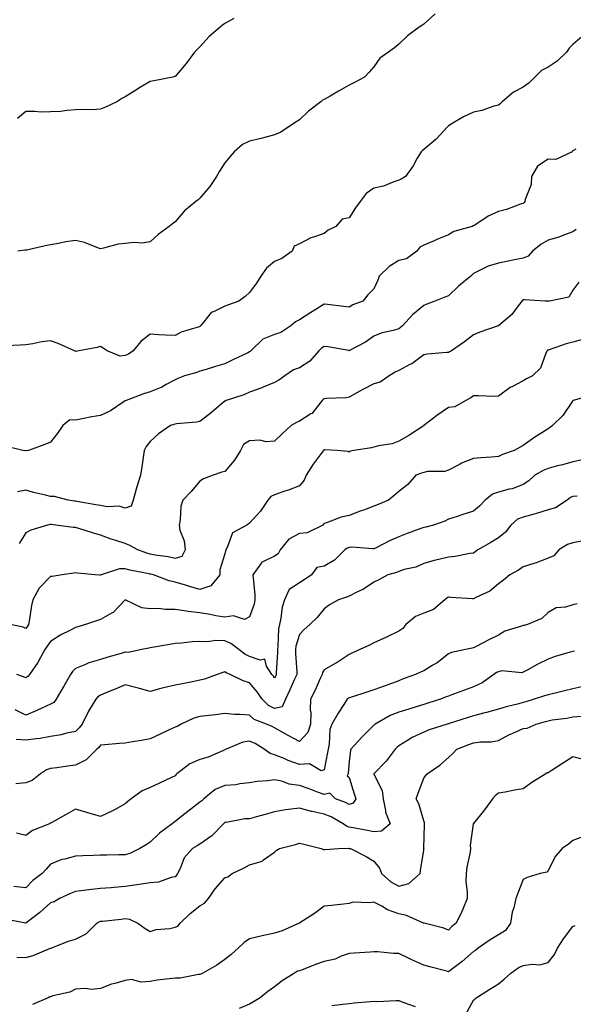
# Model space of a CAD drawing. Units: inches. Extents: x 936803 to 939443, y 7358618 to 7361258.
# Drawn here: x 937026 to 937248, y 7360019 to 7360415 of the extents above; entities that cross this region are included whole.
import ezdxf

# ---------------------------------------------------------------- set-up
doc = ezdxf.new("R2010")
doc.units = ezdxf.units.IN
doc.header["$MEASUREMENT"] = 0
doc.layers.add('Contour_93687358', color=7, linetype='Continuous', true_color=0xfa1b39)

msp = doc.modelspace()

# ---------------------------------------------------------------- linework, layer by layer
at = {"layer": 'Contour_93687358'}
for points in [[(937192.67, 7360417.29, 3310), (937188.05, 7360413.22, 3310), (937187.28, 7360412.69, 3310), (937186.22, 7360411.92, 3310), (937181.53, 7360408.44, 3310), (937178.05, 7360405.15, 3310), (937176.26, 7360403.7, 3310), (937173.84, 7360401.92, 3310), (937170.42, 7360399.55, 3310), (937168.05, 7360396.05, 3310), (937166.15, 7360393.82, 3310), (937164.19, 7360391.92, 3310), (937160.2, 7360389.77, 3310), (937158.05, 7360388.72, 3310), (937153.72, 7360386.25, 3310), (937150.38, 7360384.25, 3310), (937148.05, 7360382.87, 3310), (937147.38, 7360382.59, 3310), (937146.64, 7360381.92, 3310), (937141.75, 7360378.22, 3310), (937138.05, 7360374.79, 3310), (937136.35, 7360373.62, 3310), (937133.78, 7360371.92, 3310), (937130.28, 7360369.69, 3310), (937128.05, 7360368.68, 3310), (937123.67, 7360367.54, 3310), (937122.72, 7360367.25, 3310), (937118.05, 7360366.18, 3310), (937115.19, 7360364.78, 3310), (937111.83, 7360361.92, 3310), (937110.14, 7360359.83, 3310), (937108.05, 7360357.43, 3310), (937105.93, 7360354.05, 3310), (937104.75, 7360351.92, 3310), (937101.99, 7360347.98, 3310), (937098.05, 7360343.21, 3310), (937097.31, 7360342.66, 3310), (937096.38, 7360341.92, 3310), (937091.82, 7360338.15, 3310), (937088.05, 7360333.8, 3310), (937087.02, 7360332.95, 3310), (937085.75, 7360331.92, 3310), (937081.26, 7360328.71, 3310), (937078.05, 7360325.78, 3310), (937074.81, 7360325.16, 3310), (937071.6, 7360325.47, 3310), (937068.05, 7360325.06, 3310), (937065.23, 7360324.74, 3310), (937059.24, 7360323.11, 3310), (937058.05, 7360322.93, 3310), (937056.59, 7360323.38, 3310), (937051.63, 7360325.5, 3310), (937048.05, 7360326.28, 3310), (937044.21, 7360325.76, 3310), (937041.19, 7360325.06, 3310), (937038.05, 7360324.57, 3310), (937035.8, 7360324.17, 3310), (937028.54, 7360322.41, 3310), (937028.05, 7360322.32, 3310), (937027.66, 7360322.31, 3310), (937024.91, 7360321.92, 3310)], [(937111.64, 7360415.51, 3309), (937108.05, 7360413.46, 3309), (937107.18, 7360412.79, 3309), (937106.18, 7360411.92, 3309), (937101.81, 7360408.16, 3309), (937098.05, 7360404.05, 3309), (937096.98, 7360402.99, 3309), (937095.86, 7360401.92, 3309), (937092.59, 7360397.38, 3309), (937088.05, 7360392.18, 3309), (937087.88, 7360392.09, 3309), (937087.14, 7360391.92, 3309), (937079.55, 7360390.42, 3309), (937078.05, 7360390.09, 3309), (937073.54, 7360387.41, 3309), (937072.92, 7360387.05, 3309), (937068.05, 7360383.99, 3309), (937066.66, 7360383.3, 3309), (937064.67, 7360381.92, 3309), (937060.15, 7360379.82, 3309), (937058.05, 7360379.01, 3309), (937054.92, 7360378.79, 3309), (937051.03, 7360378.94, 3309), (937048.05, 7360378.69, 3309), (937044.68, 7360378.55, 3309), (937041.95, 7360378.02, 3309), (937038.05, 7360377.89, 3309), (937033.98, 7360377.85, 3309), (937031.89, 7360378.08, 3309), (937028.05, 7360378.03, 3309), (937024.71, 7360375.26, 3309)], [(937251.8, 7360408.16, 3311), (937248.05, 7360404.98, 3311), (937246.47, 7360403.5, 3311), (937245.41, 7360401.92, 3311), (937241.69, 7360398.28, 3311), (937238.05, 7360395.86, 3311), (937235.41, 7360394.56, 3311), (937232.66, 7360391.92, 3311), (937230.42, 7360389.55, 3311), (937228.05, 7360387.92, 3311), (937224.14, 7360385.83, 3311), (937219.54, 7360381.92, 3311), (937218.76, 7360381.2, 3311), (937218.05, 7360380.64, 3311), (937216.29, 7360380.16, 3311), (937211.47, 7360378.5, 3311), (937208.05, 7360377.75, 3311), (937204.08, 7360375.89, 3311), (937199.06, 7360372.93, 3311), (937198.05, 7360372.37, 3311), (937197.81, 7360372.16, 3311), (937197.64, 7360371.92, 3311), (937193.03, 7360366.94, 3311), (937188.05, 7360362.77, 3311), (937187.51, 7360362.46, 3311), (937186.99, 7360361.92, 3311), (937185.46, 7360359.33, 3311), (937183.75, 7360356.22, 3311), (937180.66, 7360351.92, 3311), (937179.03, 7360350.94, 3311), (937178.05, 7360350.45, 3311), (937175.97, 7360349.84, 3311), (937171.88, 7360348.09, 3311), (937168.05, 7360347.34, 3311), (937164.86, 7360345.11, 3311), (937162.48, 7360341.92, 3311), (937160.6, 7360339.37, 3311), (937158.05, 7360335.41, 3311), (937155.2, 7360334.77, 3311), (937152.7, 7360331.92, 3311), (937149.59, 7360330.38, 3311), (937148.05, 7360329.06, 3311), (937143.67, 7360327.54, 3311), (937142.64, 7360327.33, 3311), (937138.05, 7360324.85, 3311), (937135.99, 7360323.98, 3311), (937135.18, 7360321.92, 3311), (937130.95, 7360319.02, 3311), (937128.05, 7360317.77, 3311), (937124.86, 7360315.12, 3311), (937122.57, 7360311.92, 3311), (937120.82, 7360309.15, 3311), (937118.05, 7360305.34, 3311), (937116.27, 7360303.7, 3311), (937113.76, 7360301.92, 3311), (937109.52, 7360300.45, 3311), (937108.05, 7360299.89, 3311), (937103.82, 7360297.69, 3311), (937102.65, 7360297.31, 3311), (937099.65, 7360293.52, 3311), (937098.26, 7360291.92, 3311), (937098.17, 7360291.8, 3311), (937098.05, 7360291.73, 3311), (937097.74, 7360291.61, 3311), (937090.51, 7360289.47, 3311), (937088.05, 7360288.02, 3311), (937084.36, 7360288.23, 3311), (937081.55, 7360288.42, 3311), (937078.05, 7360288.62, 3311), (937074.35, 7360285.61, 3311), (937071.19, 7360281.92, 3311), (937069.34, 7360280.63, 3311), (937068.05, 7360280.09, 3311), (937065.96, 7360279.83, 3311), (937060.81, 7360281.92, 3311), (937059.12, 7360282.99, 3311), (937058.05, 7360283.66, 3311), (937056.73, 7360283.24, 3311), (937049.34, 7360281.92, 3311), (937048.25, 7360281.72, 3311), (937048.05, 7360281.76, 3311), (937047.92, 7360281.79, 3311), (937047.63, 7360281.92, 3311), (937041.03, 7360284.91, 3311), (937038.05, 7360285.93, 3311), (937034.49, 7360285.48, 3311), (937030.9, 7360284.77, 3311), (937028.05, 7360284.37, 3311), (937025.78, 7360284.19, 3311), (937020.02, 7360283.89, 3311)], [(937249.14, 7360363.01, 3312), (937248.05, 7360362.23, 3312), (937247.87, 7360362.1, 3312), (937247.68, 7360361.92, 3312), (937241.15, 7360358.82, 3312), (937238.05, 7360358.93, 3312), (937233.85, 7360356.12, 3312), (937231.37, 7360351.92, 3312), (937231.22, 7360348.75, 3312), (937228.81, 7360342.68, 3312), (937228.74, 7360341.92, 3312), (937228.45, 7360341.52, 3312), (937228.05, 7360341.18, 3312), (937226.96, 7360340.83, 3312), (937221.26, 7360338.7, 3312), (937218.05, 7360337.85, 3312), (937213.97, 7360336, 3312), (937208.58, 7360332.45, 3312), (937208.05, 7360332.13, 3312), (937207.88, 7360332.09, 3312), (937207.51, 7360331.92, 3312), (937200.1, 7360329.87, 3312), (937198.05, 7360328.52, 3312), (937193.37, 7360326.6, 3312), (937192.29, 7360326.16, 3312), (937188.05, 7360324.43, 3312), (937186.46, 7360323.51, 3312), (937185.29, 7360321.92, 3312), (937181.11, 7360318.86, 3312), (937178.05, 7360318.24, 3312), (937174.14, 7360315.83, 3312), (937170.1, 7360311.92, 3312), (937169.6, 7360310.37, 3312), (937168.05, 7360306.85, 3312), (937165.58, 7360304.39, 3312), (937163.56, 7360301.92, 3312), (937159.61, 7360300.36, 3312), (937158.05, 7360299.5, 3312), (937155.88, 7360299.75, 3312), (937149.4, 7360300.57, 3312), (937148.05, 7360300.73, 3312), (937144.71, 7360298.58, 3312), (937142.69, 7360297.27, 3312), (937138.05, 7360294.32, 3312), (937136.44, 7360293.53, 3312), (937134.63, 7360291.92, 3312), (937130.62, 7360289.34, 3312), (937128.05, 7360288.46, 3312), (937123.3, 7360286.67, 3312), (937118.52, 7360281.92, 3312), (937118.29, 7360281.68, 3312), (937118.05, 7360281.54, 3312), (937117.31, 7360281.18, 3312), (937111.51, 7360278.46, 3312), (937108.05, 7360276.65, 3312), (937104.37, 7360275.6, 3312), (937100.56, 7360274.43, 3312), (937098.05, 7360273.69, 3312), (937096.79, 7360273.18, 3312), (937091.81, 7360271.92, 3312), (937089.18, 7360270.79, 3312), (937088.05, 7360270.29, 3312), (937084.51, 7360268.38, 3312), (937082.71, 7360267.26, 3312), (937078.05, 7360265.5, 3312), (937075.36, 7360264.61, 3312), (937068.42, 7360261.92, 3312), (937068.15, 7360261.82, 3312), (937068.05, 7360261.77, 3312), (937067.66, 7360261.53, 3312), (937062.13, 7360257.84, 3312), (937058.05, 7360255.92, 3312), (937054.6, 7360255.37, 3312), (937050.71, 7360254.58, 3312), (937048.05, 7360254.12, 3312), (937045.76, 7360254.2, 3312), (937043, 7360251.92, 3312), (937040.99, 7360248.97, 3312), (937038.05, 7360245.22, 3312), (937035.73, 7360244.24, 3312), (937029.11, 7360241.92, 3312), (937028.19, 7360241.79, 3312), (937028.05, 7360241.8, 3312), (937027.93, 7360241.8, 3312), (937026.9, 7360241.92, 3312), (937019.75, 7360243.62, 3312)], [(937249.28, 7360330.69, 3313), (937248.05, 7360329.73, 3313), (937244.68, 7360328.55, 3313), (937242.35, 7360327.63, 3313), (937238.05, 7360326.33, 3313), (937235.23, 7360324.74, 3313), (937231.72, 7360321.92, 3313), (937230.02, 7360319.95, 3313), (937228.05, 7360319.13, 3313), (937224.6, 7360318.47, 3313), (937222.02, 7360317.94, 3313), (937218.05, 7360317.2, 3313), (937213.98, 7360315.99, 3313), (937210, 7360313.87, 3313), (937208.05, 7360313.04, 3313), (937207.49, 7360312.48, 3313), (937207.05, 7360311.92, 3313), (937202.05, 7360307.92, 3313), (937198.05, 7360304.02, 3313), (937196.53, 7360303.44, 3313), (937192.52, 7360301.92, 3313), (937189.36, 7360300.61, 3313), (937188.05, 7360300.1, 3313), (937183.55, 7360296.42, 3313), (937179.51, 7360291.92, 3313), (937178.71, 7360291.26, 3313), (937178.05, 7360290.77, 3313), (937176.36, 7360290.23, 3313), (937171, 7360288.97, 3313), (937168.05, 7360287.76, 3313), (937164.59, 7360285.38, 3313), (937158.22, 7360282.08, 3313), (937158.05, 7360281.99, 3313), (937157.97, 7360282, 3313), (937149.63, 7360283.5, 3313), (937148.05, 7360283.71, 3313), (937146.99, 7360282.98, 3313), (937145.84, 7360281.92, 3313), (937142.19, 7360277.78, 3313), (937138.05, 7360275.16, 3313), (937135.7, 7360274.27, 3313), (937132.16, 7360271.92, 3313), (937129.82, 7360270.15, 3313), (937128.05, 7360269.26, 3313), (937123.47, 7360267.34, 3313), (937122.9, 7360267.07, 3313), (937118.05, 7360265.38, 3313), (937115.69, 7360264.28, 3313), (937108.63, 7360261.92, 3313), (937108.22, 7360261.75, 3313), (937108.05, 7360261.7, 3313), (937106.64, 7360260.51, 3313), (937102.76, 7360257.21, 3313), (937098.05, 7360253.52, 3313), (937096.69, 7360253.28, 3313), (937088.68, 7360252.56, 3313), (937088.05, 7360252.46, 3313), (937087.62, 7360252.35, 3313), (937086.28, 7360251.92, 3313), (937081.44, 7360248.53, 3313), (937078.05, 7360245.56, 3313), (937076.49, 7360243.48, 3313), (937075.59, 7360241.92, 3313), (937075.21, 7360239.08, 3313), (937074.68, 7360235.29, 3313), (937074.24, 7360231.92, 3313), (937072.64, 7360227.33, 3313), (937072.43, 7360226.31, 3313), (937071.21, 7360221.92, 3313), (937070.46, 7360219.51, 3313), (937068.05, 7360218.75, 3313), (937065.59, 7360219.46, 3313), (937060.71, 7360219.26, 3313), (937058.05, 7360219.72, 3313), (937056.24, 7360220.11, 3313), (937048.6, 7360221.37, 3313), (937048.05, 7360221.48, 3313), (937047.65, 7360221.52, 3313), (937045.11, 7360221.92, 3313), (937039.58, 7360223.45, 3313), (937038.05, 7360223.4, 3313), (937036.03, 7360223.94, 3313), (937031.13, 7360225, 3313), (937028.05, 7360225.94, 3313), (937024.71, 7360225.26, 3313)], [(937250.41, 7360309.56, 3314), (937248.05, 7360306.24, 3314), (937246.42, 7360303.55, 3314), (937238.63, 7360301.92, 3314), (937238.13, 7360301.84, 3314), (937238.05, 7360301.82, 3314), (937237.95, 7360301.82, 3314), (937236.86, 7360301.92, 3314), (937228.56, 7360302.43, 3314), (937228.05, 7360302.43, 3314), (937227.72, 7360302.25, 3314), (937227.5, 7360301.92, 3314), (937225.63, 7360299.5, 3314), (937223.46, 7360296.51, 3314), (937218.09, 7360291.96, 3314), (937218.05, 7360291.92, 3314), (937218.03, 7360291.92, 3314), (937210.59, 7360289.38, 3314), (937208.05, 7360288.3, 3314), (937204.46, 7360285.51, 3314), (937199.2, 7360281.92, 3314), (937198.44, 7360281.53, 3314), (937198.05, 7360281.32, 3314), (937197.35, 7360281.22, 3314), (937189.4, 7360280.57, 3314), (937188.05, 7360280.35, 3314), (937183.25, 7360276.72, 3314), (937182.52, 7360276.39, 3314), (937178.05, 7360274.02, 3314), (937176.63, 7360273.33, 3314), (937174.1, 7360271.92, 3314), (937170.6, 7360269.37, 3314), (937168.05, 7360268.61, 3314), (937163.52, 7360266.45, 3314), (937161.14, 7360265.01, 3314), (937158.05, 7360263.25, 3314), (937156.93, 7360263.04, 3314), (937148.9, 7360262.77, 3314), (937148.05, 7360262.65, 3314), (937147.59, 7360262.38, 3314), (937147.15, 7360261.92, 3314), (937143.68, 7360257.55, 3314), (937143.16, 7360256.81, 3314), (937142.72, 7360256.59, 3314), (937138.05, 7360253.62, 3314), (937136.85, 7360253.12, 3314), (937134.7, 7360251.92, 3314), (937131.21, 7360248.76, 3314), (937128.05, 7360245.57, 3314), (937124.65, 7360245.32, 3314), (937122.1, 7360245.97, 3314), (937118.05, 7360245.81, 3314), (937115.65, 7360244.32, 3314), (937114.39, 7360241.92, 3314), (937111.94, 7360238.03, 3314), (937108.05, 7360233.38, 3314), (937106.86, 7360233.11, 3314), (937103.36, 7360231.92, 3314), (937099.44, 7360230.53, 3314), (937098.05, 7360229.6, 3314), (937094.54, 7360225.43, 3314), (937091.26, 7360221.92, 3314), (937090.43, 7360219.54, 3314), (937090.13, 7360214.01, 3314), (937089.67, 7360211.92, 3314), (937090.04, 7360209.93, 3314), (937091.74, 7360205.61, 3314), (937092.14, 7360201.92, 3314), (937090.74, 7360199.23, 3314), (937088.05, 7360198.52, 3314), (937085.26, 7360199.13, 3314), (937080.12, 7360199.85, 3314), (937078.05, 7360200.25, 3314), (937076.72, 7360200.59, 3314), (937073.12, 7360201.92, 3314), (937069.9, 7360203.77, 3314), (937068.05, 7360204.45, 3314), (937064.28, 7360205.69, 3314), (937062.36, 7360206.23, 3314), (937058.05, 7360207.86, 3314), (937054.9, 7360208.77, 3314), (937049.4, 7360210.57, 3314), (937048.05, 7360210.98, 3314), (937047.11, 7360210.98, 3314), (937040.15, 7360211.92, 3314), (937038.22, 7360212.09, 3314), (937038.05, 7360212.11, 3314), (937037.86, 7360212.11, 3314), (937036.79, 7360211.92, 3314), (937030.05, 7360209.92, 3314), (937028.05, 7360208.86, 3314), (937025.42, 7360204.55, 3314)], [(937252.85, 7360286.72, 3315), (937248.05, 7360285.45, 3315), (937245.28, 7360284.69, 3315), (937238.47, 7360282.34, 3315), (937238.05, 7360282.21, 3315), (937237.84, 7360282.13, 3315), (937237.61, 7360281.92, 3315), (937237.13, 7360281, 3315), (937235, 7360274.97, 3315), (937231.74, 7360271.92, 3315), (937229.31, 7360270.66, 3315), (937228.05, 7360269.9, 3315), (937223.73, 7360267.61, 3315), (937222.8, 7360267.17, 3315), (937218.05, 7360263.74, 3315), (937216.36, 7360263.61, 3315), (937210.03, 7360263.9, 3315), (937208.05, 7360263.78, 3315), (937206.98, 7360263, 3315), (937205, 7360261.92, 3315), (937200.58, 7360259.39, 3315), (937198.05, 7360259.17, 3315), (937193.73, 7360256.24, 3315), (937188.13, 7360251.92, 3315), (937188.09, 7360251.88, 3315), (937188.05, 7360251.84, 3315), (937187.83, 7360251.7, 3315), (937182.02, 7360247.95, 3315), (937178.05, 7360245.63, 3315), (937175.37, 7360244.6, 3315), (937169.89, 7360243.76, 3315), (937168.05, 7360243.25, 3315), (937166.99, 7360242.98, 3315), (937159.95, 7360241.92, 3315), (937158.42, 7360241.55, 3315), (937158.05, 7360241.26, 3315), (937157.63, 7360241.5, 3315), (937153.18, 7360241.92, 3315), (937148.31, 7360242.18, 3315), (937148.05, 7360242.19, 3315), (937147.88, 7360242.09, 3315), (937147.73, 7360241.92, 3315), (937146.8, 7360240.67, 3315), (937143.54, 7360236.43, 3315), (937140.83, 7360231.92, 3315), (937140.04, 7360229.93, 3315), (937138.05, 7360227.67, 3315), (937133.88, 7360226.09, 3315), (937131.38, 7360225.25, 3315), (937128.05, 7360224.06, 3315), (937126.6, 7360223.37, 3315), (937125.36, 7360221.92, 3315), (937122.42, 7360217.55, 3315), (937118.05, 7360212.71, 3315), (937117.57, 7360212.4, 3315), (937116.92, 7360211.92, 3315), (937111.19, 7360208.78, 3315), (937109.02, 7360202.89, 3315), (937108.45, 7360201.92, 3315), (937108.36, 7360201.61, 3315), (937108.05, 7360200.36, 3315), (937106.08, 7360193.89, 3315), (937106.04, 7360191.92, 3315), (937102.51, 7360187.46, 3315), (937098.05, 7360186.07, 3315), (937093.46, 7360187.34, 3315), (937092.21, 7360187.76, 3315), (937088.05, 7360189.03, 3315), (937085.71, 7360189.58, 3315), (937079.37, 7360191.92, 3315), (937078.32, 7360192.2, 3315), (937078.05, 7360192.25, 3315), (937077.61, 7360192.36, 3315), (937069.91, 7360193.78, 3315), (937068.05, 7360194.34, 3315), (937065.67, 7360194.3, 3315), (937058.42, 7360191.92, 3315), (937058.15, 7360191.82, 3315), (937058.05, 7360191.76, 3315), (937057.88, 7360191.75, 3315), (937055.91, 7360191.92, 3315), (937048.71, 7360192.59, 3315), (937048.05, 7360192.78, 3315), (937047.32, 7360192.65, 3315), (937042.69, 7360191.92, 3315), (937038.66, 7360191.32, 3315), (937038.05, 7360191.27, 3315), (937033.45, 7360186.52, 3315), (937030.85, 7360181.92, 3315), (937030.3, 7360179.67, 3315), (937029.44, 7360173.31, 3315), (937029.15, 7360171.92, 3315), (937028.68, 7360171.28, 3315), (937028.05, 7360170.39, 3315), (937027.04, 7360170.92, 3315), (937021.84, 7360171.92, 3315)], [(937255.8, 7360264.17, 3316), (937248.15, 7360262.02, 3316), (937248.05, 7360261.99, 3316), (937248, 7360261.92, 3316), (937247.86, 7360261.73, 3316), (937244, 7360255.97, 3316), (937239.87, 7360251.92, 3316), (937238.86, 7360251.11, 3316), (937238.05, 7360250.6, 3316), (937234.42, 7360248.29, 3316), (937232.73, 7360247.24, 3316), (937228.05, 7360243.95, 3316), (937226.76, 7360243.21, 3316), (937224.35, 7360241.92, 3316), (937219.7, 7360240.27, 3316), (937218.05, 7360239.42, 3316), (937215.33, 7360239.2, 3316), (937210.99, 7360238.98, 3316), (937208.05, 7360238.72, 3316), (937203.21, 7360236.76, 3316), (937202.42, 7360236.28, 3316), (937198.05, 7360233.92, 3316), (937196.59, 7360233.38, 3316), (937189.53, 7360233.4, 3316), (937188.05, 7360233.09, 3316), (937187.18, 7360232.79, 3316), (937184.9, 7360231.92, 3316), (937181.71, 7360228.26, 3316), (937178.05, 7360225.38, 3316), (937176.16, 7360223.81, 3316), (937173.86, 7360221.92, 3316), (937169.72, 7360220.25, 3316), (937168.05, 7360219.51, 3316), (937164.22, 7360218.09, 3316), (937162.5, 7360217.47, 3316), (937158.05, 7360215.75, 3316), (937154.89, 7360215.08, 3316), (937149.01, 7360212.87, 3316), (937148.05, 7360212.61, 3316), (937147.71, 7360212.26, 3316), (937147.43, 7360211.92, 3316), (937141.22, 7360208.75, 3316), (937138.05, 7360208.47, 3316), (937133.76, 7360206.21, 3316), (937130.27, 7360201.92, 3316), (937129.58, 7360200.38, 3316), (937128.05, 7360199.43, 3316), (937123.15, 7360197.02, 3316), (937122.99, 7360196.99, 3316), (937122.84, 7360196.71, 3316), (937119.37, 7360191.92, 3316), (937119.42, 7360190.55, 3316), (937120.11, 7360183.98, 3316), (937120.18, 7360181.92, 3316), (937119.81, 7360180.15, 3316), (937118.05, 7360174.99, 3316), (937116.04, 7360173.93, 3316), (937111.56, 7360175.43, 3316), (937108.05, 7360174.92, 3316), (937104.46, 7360175.51, 3316), (937102.12, 7360175.99, 3316), (937098.05, 7360176.61, 3316), (937093.29, 7360177.16, 3316), (937092.65, 7360177.32, 3316), (937088.05, 7360178, 3316), (937084.08, 7360177.94, 3316), (937081.58, 7360178.39, 3316), (937078.05, 7360178.32, 3316), (937074.76, 7360178.63, 3316), (937068.06, 7360181.91, 3316), (937068.05, 7360181.91, 3316), (937063.17, 7360176.8, 3316), (937062.75, 7360176.62, 3316), (937058.05, 7360174.01, 3316), (937056.47, 7360173.5, 3316), (937052.07, 7360171.92, 3316), (937048.94, 7360171.03, 3316), (937048.05, 7360170.83, 3316), (937045.72, 7360169.59, 3316), (937042.13, 7360167.85, 3316), (937038.05, 7360165.15, 3316), (937036.68, 7360163.29, 3316), (937035.7, 7360161.92, 3316), (937033.02, 7360156.95, 3316), (937032.84, 7360156.71, 3316), (937029.52, 7360151.92, 3316), (937028.85, 7360151.12, 3316), (937028.05, 7360150.51, 3316), (937027.12, 7360150.99, 3316), (937024.5, 7360151.92, 3316)], [(937251.85, 7360238.12, 3317), (937248.05, 7360237.3, 3317), (937243.84, 7360236.14, 3317), (937241.8, 7360235.67, 3317), (937238.05, 7360234.71, 3317), (937236.13, 7360233.84, 3317), (937232.77, 7360231.92, 3317), (937230.27, 7360229.7, 3317), (937228.05, 7360228.2, 3317), (937223.55, 7360226.42, 3317), (937222.42, 7360226.29, 3317), (937218.05, 7360225.14, 3317), (937215.65, 7360224.32, 3317), (937212.71, 7360221.92, 3317), (937210.46, 7360219.52, 3317), (937208.05, 7360217.44, 3317), (937203.83, 7360216.14, 3317), (937201.49, 7360215.36, 3317), (937198.05, 7360214.26, 3317), (937196.52, 7360213.45, 3317), (937191.93, 7360211.92, 3317), (937188.85, 7360211.12, 3317), (937188.05, 7360210.98, 3317), (937186.53, 7360210.39, 3317), (937181.37, 7360208.6, 3317), (937178.05, 7360207.17, 3317), (937174.34, 7360205.62, 3317), (937168.93, 7360202.8, 3317), (937168.05, 7360202.37, 3317), (937167.64, 7360202.33, 3317), (937159.15, 7360203.02, 3317), (937158.05, 7360202.93, 3317), (937157.32, 7360202.65, 3317), (937156.36, 7360201.92, 3317), (937152.14, 7360197.83, 3317), (937148.05, 7360195.35, 3317), (937145.1, 7360194.87, 3317), (937142.88, 7360191.92, 3317), (937140, 7360189.96, 3317), (937138.05, 7360188.65, 3317), (937133.97, 7360185.99, 3317), (937132.11, 7360181.92, 3317), (937131.07, 7360178.9, 3317), (937130.61, 7360174.48, 3317), (937130, 7360171.92, 3317), (937129.69, 7360170.28, 3317), (937129.44, 7360163.31, 3317), (937129.24, 7360161.92, 3317), (937129.24, 7360160.73, 3317), (937128.78, 7360152.65, 3317), (937128.78, 7360151.92, 3317), (937128.56, 7360151.41, 3317), (937128.05, 7360150.35, 3317), (937127.46, 7360151.33, 3317), (937126.97, 7360151.92, 3317), (937124.8, 7360155.17, 3317), (937124.19, 7360158.06, 3317), (937122.34, 7360157.63, 3317), (937118.05, 7360159.09, 3317), (937116.14, 7360160.01, 3317), (937113.66, 7360161.92, 3317), (937110.51, 7360164.38, 3317), (937108.05, 7360165.38, 3317), (937104.48, 7360165.49, 3317), (937101.1, 7360164.97, 3317), (937098.05, 7360165.12, 3317), (937094.98, 7360164.99, 3317), (937090.65, 7360164.52, 3317), (937088.05, 7360164.4, 3317), (937086, 7360163.97, 3317), (937078.88, 7360162.75, 3317), (937078.05, 7360162.59, 3317), (937077.48, 7360162.49, 3317), (937074.77, 7360161.92, 3317), (937069.19, 7360160.78, 3317), (937068.05, 7360160.79, 3317), (937066.45, 7360160.32, 3317), (937061.06, 7360158.91, 3317), (937058.05, 7360157.96, 3317), (937053.36, 7360156.61, 3317), (937052.09, 7360155.96, 3317), (937048.05, 7360154.33, 3317), (937046.83, 7360153.14, 3317), (937046.02, 7360151.92, 3317), (937043.33, 7360147.2, 3317), (937043.13, 7360146.84, 3317), (937040.33, 7360141.92, 3317), (937039.31, 7360140.66, 3317), (937038.05, 7360139.94, 3317), (937034.48, 7360138.35, 3317), (937032.51, 7360137.46, 3317), (937028.05, 7360135.52, 3317), (937023.79, 7360137.66, 3317)], [(937249.7, 7360223.56, 3318), (937248.05, 7360223.41, 3318), (937247.02, 7360222.95, 3318), (937245.71, 7360221.92, 3318), (937241.07, 7360218.9, 3318), (937238.05, 7360218.05, 3318), (937233.38, 7360216.59, 3318), (937232.49, 7360216.36, 3318), (937228.05, 7360215.1, 3318), (937225.72, 7360214.25, 3318), (937223.08, 7360211.92, 3318), (937220.87, 7360209.1, 3318), (937218.05, 7360206.82, 3318), (937215.05, 7360204.92, 3318), (937209.83, 7360201.92, 3318), (937208.76, 7360201.21, 3318), (937208.05, 7360200.67, 3318), (937206.63, 7360200.5, 3318), (937200.74, 7360199.23, 3318), (937198.05, 7360198.97, 3318), (937194.18, 7360198.05, 3318), (937192.22, 7360197.75, 3318), (937188.05, 7360196.5, 3318), (937184.94, 7360195.03, 3318), (937180.16, 7360194.03, 3318), (937178.05, 7360193.33, 3318), (937177.04, 7360192.93, 3318), (937173.64, 7360191.92, 3318), (937170.04, 7360189.93, 3318), (937168.05, 7360189, 3318), (937163.77, 7360186.2, 3318), (937161.13, 7360185, 3318), (937158.05, 7360183.42, 3318), (937157, 7360182.97, 3318), (937153.77, 7360181.92, 3318), (937150.12, 7360179.85, 3318), (937148.05, 7360178.23, 3318), (937145.25, 7360174.72, 3318), (937142.19, 7360171.92, 3318), (937139.97, 7360169.99, 3318), (937138.05, 7360168.01, 3318), (937136.69, 7360163.28, 3318), (937136.49, 7360161.92, 3318), (937136.5, 7360160.37, 3318), (937136.98, 7360152.99, 3318), (937136.99, 7360151.92, 3318), (937136.14, 7360150.01, 3318), (937134.28, 7360145.69, 3318), (937132.53, 7360141.92, 3318), (937131.1, 7360138.87, 3318), (937128.05, 7360138.17, 3318), (937125.58, 7360139.45, 3318), (937123.09, 7360141.92, 3318), (937121.11, 7360144.98, 3318), (937118.05, 7360148.6, 3318), (937115.46, 7360149.33, 3318), (937110.23, 7360151.92, 3318), (937108.66, 7360152.53, 3318), (937108.05, 7360152.96, 3318), (937107.22, 7360152.74, 3318), (937104.96, 7360151.92, 3318), (937099.93, 7360150.03, 3318), (937098.05, 7360149.57, 3318), (937095.13, 7360149, 3318), (937091.69, 7360148.28, 3318), (937088.05, 7360147.59, 3318), (937083.42, 7360146.55, 3318), (937082.33, 7360146.2, 3318), (937078.05, 7360145.09, 3318), (937073.76, 7360146.21, 3318), (937072.64, 7360146.51, 3318), (937068.05, 7360147.69, 3318), (937063.97, 7360146, 3318), (937060.93, 7360144.8, 3318), (937058.05, 7360143.64, 3318), (937057.05, 7360142.92, 3318), (937056.23, 7360141.92, 3318), (937053.33, 7360137.2, 3318), (937053.11, 7360136.86, 3318), (937050.66, 7360131.92, 3318), (937049.51, 7360130.46, 3318), (937048.05, 7360129.02, 3318), (937044.42, 7360128.29, 3318), (937042.27, 7360127.7, 3318), (937038.05, 7360126.98, 3318), (937033.85, 7360126.12, 3318), (937032.22, 7360126.09, 3318), (937028.05, 7360125.47, 3318), (937024.21, 7360125.76, 3318)], [(937251.58, 7360205.44, 3319), (937248.05, 7360204.83, 3319), (937245.81, 7360204.16, 3319), (937242.42, 7360201.92, 3319), (937240.37, 7360199.6, 3319), (937238.05, 7360198.62, 3319), (937233.24, 7360196.73, 3319), (937232.74, 7360196.61, 3319), (937228.05, 7360195.13, 3319), (937226.12, 7360193.85, 3319), (937222.6, 7360191.92, 3319), (937220.16, 7360189.81, 3319), (937218.05, 7360188.27, 3319), (937214.63, 7360185.34, 3319), (937208.97, 7360182.84, 3319), (937208.05, 7360182.34, 3319), (937207.62, 7360182.35, 3319), (937199, 7360182.87, 3319), (937198.05, 7360182.9, 3319), (937197.4, 7360182.57, 3319), (937196.59, 7360181.92, 3319), (937191.98, 7360178, 3319), (937188.05, 7360176.59, 3319), (937184.8, 7360175.17, 3319), (937180.85, 7360171.92, 3319), (937179.61, 7360170.36, 3319), (937178.05, 7360169.23, 3319), (937173.07, 7360166.94, 3319), (937173.04, 7360166.93, 3319), (937168.05, 7360164.56, 3319), (937166.24, 7360163.73, 3319), (937162.31, 7360161.92, 3319), (937159.36, 7360160.61, 3319), (937158.05, 7360159.92, 3319), (937153.23, 7360156.74, 3319), (937152.41, 7360156.28, 3319), (937148.05, 7360153.71, 3319), (937147.31, 7360152.66, 3319), (937147.16, 7360151.92, 3319), (937146.4, 7360150.27, 3319), (937144.44, 7360145.54, 3319), (937142.47, 7360141.92, 3319), (937142.34, 7360137.64, 3319), (937142.63, 7360136.5, 3319), (937142.56, 7360131.92, 3319), (937141.43, 7360128.54, 3319), (937138.05, 7360124.97, 3319), (937133.51, 7360127.38, 3319), (937131.36, 7360128.61, 3319), (937128.05, 7360130.46, 3319), (937127.11, 7360130.98, 3319), (937124.77, 7360131.92, 3319), (937119.87, 7360133.74, 3319), (937118.05, 7360135.53, 3319), (937114.15, 7360135.82, 3319), (937111.95, 7360135.82, 3319), (937108.05, 7360136.15, 3319), (937104.3, 7360135.68, 3319), (937101.59, 7360135.45, 3319), (937098.05, 7360135.04, 3319), (937095.64, 7360134.32, 3319), (937090.5, 7360131.92, 3319), (937088.92, 7360131.05, 3319), (937088.05, 7360130.69, 3319), (937085.76, 7360129.63, 3319), (937082.02, 7360127.94, 3319), (937078.05, 7360126, 3319), (937074.55, 7360125.41, 3319), (937070.96, 7360124.84, 3319), (937068.05, 7360124.36, 3319), (937065.78, 7360124.19, 3319), (937059.77, 7360123.64, 3319), (937058.05, 7360123.51, 3319), (937057.36, 7360122.61, 3319), (937056.66, 7360121.92, 3319), (937052.39, 7360117.58, 3319), (937048.05, 7360115.48, 3319), (937044.87, 7360115.1, 3319), (937040.56, 7360114.44, 3319), (937038.05, 7360114.11, 3319), (937036.34, 7360113.64, 3319), (937033.97, 7360111.92, 3319), (937030.65, 7360109.32, 3319), (937028.05, 7360108.31, 3319), (937024.1, 7360107.97, 3319)], [(937249.73, 7360180.24, 3320), (937248.05, 7360179.82, 3320), (937245.07, 7360178.94, 3320), (937241.3, 7360178.67, 3320), (937238.05, 7360176.79, 3320), (937235.55, 7360174.42, 3320), (937229.71, 7360171.92, 3320), (937228.37, 7360171.6, 3320), (937228.05, 7360171.53, 3320), (937227.39, 7360171.26, 3320), (937220.71, 7360169.26, 3320), (937218.05, 7360167.65, 3320), (937214.19, 7360165.78, 3320), (937209.41, 7360163.28, 3320), (937208.05, 7360162.59, 3320), (937207.54, 7360162.43, 3320), (937204.88, 7360161.92, 3320), (937199.19, 7360160.78, 3320), (937198.05, 7360160.25, 3320), (937193.46, 7360156.51, 3320), (937191.7, 7360155.57, 3320), (937188.05, 7360153.39, 3320), (937187.01, 7360152.95, 3320), (937184.73, 7360151.92, 3320), (937179.79, 7360150.18, 3320), (937178.05, 7360149.4, 3320), (937174.06, 7360147.93, 3320), (937172.6, 7360147.37, 3320), (937168.05, 7360145.76, 3320), (937165.2, 7360144.77, 3320), (937158.96, 7360142.84, 3320), (937158.05, 7360142.53, 3320), (937157.67, 7360142.3, 3320), (937157.32, 7360141.92, 3320), (937155.96, 7360139.83, 3320), (937153.61, 7360136.36, 3320), (937151.06, 7360131.92, 3320), (937150.23, 7360129.74, 3320), (937150.04, 7360123.91, 3320), (937149.58, 7360121.92, 3320), (937149.41, 7360120.56, 3320), (937148.05, 7360113.57, 3320), (937146.81, 7360113.16, 3320), (937142.09, 7360115.96, 3320), (937138.05, 7360115.72, 3320), (937133.52, 7360117.39, 3320), (937131.87, 7360118.1, 3320), (937128.05, 7360119.64, 3320), (937126.24, 7360120.11, 3320), (937123.93, 7360121.92, 3320), (937120.24, 7360124.11, 3320), (937118.05, 7360125.11, 3320), (937115.32, 7360124.65, 3320), (937108.6, 7360121.92, 3320), (937108.27, 7360121.7, 3320), (937108.05, 7360121.6, 3320), (937107.54, 7360121.41, 3320), (937101.34, 7360118.63, 3320), (937098.05, 7360117.72, 3320), (937093.95, 7360116.02, 3320), (937088.77, 7360111.92, 3320), (937088.43, 7360111.55, 3320), (937088.05, 7360111.18, 3320), (937086.65, 7360110.52, 3320), (937081.78, 7360108.2, 3320), (937078.05, 7360106.48, 3320), (937074.86, 7360105.11, 3320), (937070.4, 7360101.92, 3320), (937069.11, 7360100.86, 3320), (937068.05, 7360099.95, 3320), (937063.68, 7360097.55, 3320), (937062.89, 7360097.08, 3320), (937058.05, 7360094.89, 3320), (937053.88, 7360096.1, 3320), (937052.63, 7360096.49, 3320), (937048.05, 7360097.72, 3320), (937044.32, 7360095.65, 3320), (937038.57, 7360092.44, 3320), (937038.05, 7360092.15, 3320), (937037.88, 7360092.09, 3320), (937037.59, 7360091.92, 3320), (937030.77, 7360089.2, 3320), (937028.05, 7360087.22, 3320), (937024.31, 7360088.18, 3320)], [(937248.66, 7360161.31, 3321), (937248.05, 7360161.19, 3321), (937246.96, 7360160.83, 3321), (937240.85, 7360159.12, 3321), (937238.05, 7360158.06, 3321), (937233.87, 7360156.1, 3321), (937229.93, 7360153.8, 3321), (937228.05, 7360152.77, 3321), (937227.48, 7360152.49, 3321), (937219.42, 7360153.29, 3321), (937218.05, 7360152.99, 3321), (937217.31, 7360152.66, 3321), (937216.26, 7360151.92, 3321), (937211.5, 7360148.47, 3321), (937208.05, 7360146.88, 3321), (937204.4, 7360145.57, 3321), (937200.05, 7360143.92, 3321), (937198.05, 7360143.18, 3321), (937197.12, 7360142.85, 3321), (937194.76, 7360141.92, 3321), (937189.65, 7360140.32, 3321), (937188.05, 7360139.85, 3321), (937185.04, 7360138.91, 3321), (937182.06, 7360137.91, 3321), (937178.05, 7360136.72, 3321), (937174.51, 7360135.46, 3321), (937168.47, 7360131.92, 3321), (937168.25, 7360131.72, 3321), (937168.05, 7360131.53, 3321), (937163.2, 7360126.77, 3321), (937158.78, 7360121.92, 3321), (937158.54, 7360121.42, 3321), (937158.05, 7360116.89, 3321), (937157.69, 7360112.28, 3321), (937157.64, 7360111.92, 3321), (937157.32, 7360111.19, 3321), (937158.05, 7360110.46, 3321), (937160.06, 7360103.93, 3321), (937160.79, 7360101.92, 3321), (937159.74, 7360100.23, 3321), (937158.05, 7360099.69, 3321), (937156.57, 7360100.44, 3321), (937152.54, 7360101.92, 3321), (937150.3, 7360104.17, 3321), (937148.05, 7360103.62, 3321), (937145.34, 7360104.63, 3321), (937142.04, 7360105.91, 3321), (937138.05, 7360107.33, 3321), (937133.99, 7360107.86, 3321), (937130.97, 7360108.99, 3321), (937128.05, 7360109.59, 3321), (937125.27, 7360109.14, 3321), (937121.04, 7360108.93, 3321), (937118.05, 7360108.31, 3321), (937114.05, 7360107.92, 3321), (937112.45, 7360107.52, 3321), (937108.05, 7360107.22, 3321), (937104.23, 7360105.74, 3321), (937099.59, 7360101.92, 3321), (937098.78, 7360101.19, 3321), (937098.05, 7360100.55, 3321), (937093.18, 7360096.79, 3321), (937091.98, 7360095.85, 3321), (937088.05, 7360092.77, 3321), (937087.51, 7360092.46, 3321), (937086.93, 7360091.92, 3321), (937081.8, 7360088.18, 3321), (937078.05, 7360084.47, 3321), (937076.46, 7360083.51, 3321), (937073.88, 7360081.92, 3321), (937069.95, 7360080.02, 3321), (937068.05, 7360079.45, 3321), (937065.51, 7360079.38, 3321), (937060.62, 7360079.34, 3321), (937058.05, 7360079.27, 3321), (937055.24, 7360079.11, 3321), (937050.95, 7360079.02, 3321), (937048.05, 7360078.84, 3321), (937043.79, 7360077.66, 3321), (937042.48, 7360077.49, 3321), (937038.05, 7360075.62, 3321), (937036.25, 7360073.72, 3321), (937034.62, 7360071.92, 3321), (937030.89, 7360069.08, 3321), (937028.05, 7360066.22, 3321), (937023.2, 7360066.77, 3321)], [(937252.79, 7360147.18, 3322), (937248.05, 7360146.09, 3322), (937244.63, 7360145.34, 3322), (937240.39, 7360144.26, 3322), (937238.05, 7360143.71, 3322), (937236.64, 7360143.32, 3322), (937232.4, 7360141.92, 3322), (937229.05, 7360140.92, 3322), (937228.05, 7360140.63, 3322), (937226.26, 7360140.13, 3322), (937221.14, 7360138.84, 3322), (937218.05, 7360137.91, 3322), (937213.3, 7360136.66, 3322), (937212.62, 7360136.49, 3322), (937208.05, 7360135.3, 3322), (937205.49, 7360134.48, 3322), (937198.31, 7360132.19, 3322), (937198.05, 7360132.1, 3322), (937197.91, 7360132.06, 3322), (937197.41, 7360131.92, 3322), (937190.29, 7360129.68, 3322), (937188.05, 7360128.78, 3322), (937183.37, 7360126.6, 3322), (937181.5, 7360125.37, 3322), (937178.05, 7360123.28, 3322), (937177.33, 7360122.64, 3322), (937176.58, 7360121.92, 3322), (937172.9, 7360117.07, 3322), (937168.05, 7360111.93, 3322), (937168.05, 7360111.92, 3322), (937168.05, 7360111.9, 3322), (937171.39, 7360105.26, 3322), (937171.71, 7360101.92, 3322), (937172.74, 7360097.23, 3322), (937172.73, 7360096.61, 3322), (937174.56, 7360091.92, 3322), (937171.09, 7360088.89, 3322), (937168.05, 7360088.72, 3322), (937165.4, 7360089.27, 3322), (937159.7, 7360090.28, 3322), (937158.05, 7360090.6, 3322), (937157.01, 7360090.88, 3322), (937155.72, 7360091.92, 3322), (937150.77, 7360094.64, 3322), (937148.05, 7360095.79, 3322), (937143.19, 7360096.78, 3322), (937142.93, 7360096.8, 3322), (937138.05, 7360098.22, 3322), (937133.72, 7360097.59, 3322), (937132.46, 7360097.51, 3322), (937128.05, 7360096.73, 3322), (937124.3, 7360095.68, 3322), (937120.87, 7360094.74, 3322), (937118.05, 7360093.96, 3322), (937116.09, 7360093.88, 3322), (937108.59, 7360092.46, 3322), (937108.05, 7360092.43, 3322), (937107.78, 7360092.19, 3322), (937107.48, 7360091.92, 3322), (937102.87, 7360087.1, 3322), (937098.05, 7360083.75, 3322), (937096.98, 7360082.99, 3322), (937095.07, 7360081.92, 3322), (937091.78, 7360078.19, 3322), (937090.11, 7360073.98, 3322), (937089.04, 7360071.92, 3322), (937088.66, 7360071.31, 3322), (937088.05, 7360070.63, 3322), (937086.47, 7360070.34, 3322), (937081.46, 7360068.51, 3322), (937078.05, 7360068.12, 3322), (937073.62, 7360067.48, 3322), (937072.66, 7360067.31, 3322), (937068.05, 7360066.71, 3322), (937063.62, 7360066.35, 3322), (937062.33, 7360066.2, 3322), (937058.05, 7360065.84, 3322), (937054.51, 7360065.47, 3322), (937051.22, 7360065.09, 3322), (937048.05, 7360064.75, 3322), (937046.07, 7360063.9, 3322), (937041.64, 7360061.92, 3322), (937039.4, 7360060.57, 3322), (937038.05, 7360060.14, 3322), (937033.73, 7360056.24, 3322), (937028.09, 7360051.96, 3322), (937028.05, 7360051.93, 3322), (937028.04, 7360051.93, 3322), (937019.67, 7360053.54, 3322)], [(937024.51, 7360038.38, 3323), (937028.05, 7360038.21, 3323), (937031.04, 7360038.93, 3323), (937037.99, 7360041.92, 3323), (937038.03, 7360041.94, 3323), (937038.05, 7360041.96, 3323), (937038.1, 7360041.97, 3323), (937045.19, 7360044.78, 3323), (937048.05, 7360045.5, 3323), (937052.27, 7360047.7, 3323), (937056.63, 7360051.92, 3323), (937057.45, 7360052.52, 3323), (937058.05, 7360052.73, 3323), (937058.96, 7360052.83, 3323), (937066.35, 7360053.62, 3323), (937068.05, 7360053.81, 3323), (937069.71, 7360053.58, 3323), (937073.04, 7360051.92, 3323), (937076.01, 7360049.88, 3323), (937078.05, 7360048.61, 3323), (937080.48, 7360049.49, 3323), (937085.96, 7360049.83, 3323), (937088.05, 7360050.31, 3323), (937089.23, 7360050.74, 3323), (937090.15, 7360051.92, 3323), (937094.15, 7360055.82, 3323), (937098.05, 7360058.97, 3323), (937099.92, 7360060.05, 3323), (937101.57, 7360061.92, 3323), (937104.18, 7360065.79, 3323), (937108.05, 7360070.17, 3323), (937109.32, 7360070.65, 3323), (937111.01, 7360071.92, 3323), (937115.81, 7360074.16, 3323), (937118.05, 7360075.37, 3323), (937123.03, 7360076.94, 3323), (937123.25, 7360077.12, 3323), (937128.05, 7360080.5, 3323), (937128.74, 7360081.23, 3323), (937130.06, 7360081.92, 3323), (937136.43, 7360083.54, 3323), (937138.05, 7360084.07, 3323), (937139.86, 7360083.73, 3323), (937146.76, 7360081.92, 3323), (937147.76, 7360081.63, 3323), (937148.05, 7360081.61, 3323), (937148.35, 7360081.62, 3323), (937153.73, 7360081.92, 3323), (937157.89, 7360082.07, 3323), (937158.05, 7360082.03, 3323), (937158.14, 7360082.02, 3323), (937158.56, 7360081.92, 3323), (937164.85, 7360078.72, 3323), (937168.05, 7360076.88, 3323), (937170.26, 7360074.13, 3323), (937171.12, 7360071.92, 3323), (937174.77, 7360068.64, 3323), (937178.05, 7360066.83, 3323), (937182.07, 7360067.9, 3323), (937186.55, 7360071.92, 3323), (937186.78, 7360073.2, 3323), (937188.05, 7360081.35, 3323), (937188.15, 7360081.82, 3323), (937188.16, 7360081.92, 3323), (937188.15, 7360082.02, 3323), (937188.41, 7360091.56, 3323), (937188.37, 7360091.92, 3323), (937188.38, 7360092.25, 3323), (937188.05, 7360093.11, 3323), (937186.08, 7360099.95, 3323), (937184.98, 7360101.92, 3323), (937185.76, 7360104.21, 3323), (937188.05, 7360110.18, 3323), (937188.79, 7360111.18, 3323), (937189.39, 7360111.92, 3323), (937194.55, 7360115.42, 3323), (937198.05, 7360118.58, 3323), (937199.81, 7360120.16, 3323), (937201.38, 7360121.92, 3323), (937206.19, 7360123.78, 3323), (937208.05, 7360124.43, 3323), (937210.94, 7360124.81, 3323), (937215.11, 7360124.86, 3323), (937218.05, 7360125.38, 3323), (937222.29, 7360127.68, 3323), (937224.83, 7360128.7, 3323), (937228.05, 7360130.16, 3323), (937229.66, 7360130.31, 3323), (937233.26, 7360131.92, 3323), (937236.98, 7360132.99, 3323), (937238.05, 7360133.31, 3323), (937239.74, 7360133.61, 3323), (937245.65, 7360134.32, 3323), (937248.05, 7360134.82, 3323), (937251.32, 7360135.19, 3323)], [(937252.23, 7360117.74, 3324), (937248.05, 7360118.87, 3324), (937243.9, 7360116.07, 3324), (937239.29, 7360113.16, 3324), (937238.05, 7360112.36, 3324), (937237.65, 7360112.32, 3324), (937237.19, 7360111.92, 3324), (937231.52, 7360108.45, 3324), (937228.05, 7360105.93, 3324), (937224.55, 7360105.41, 3324), (937220.79, 7360104.66, 3324), (937218.05, 7360104.22, 3324), (937216.82, 7360103.15, 3324), (937215.72, 7360101.92, 3324), (937212.47, 7360097.5, 3324), (937208.05, 7360092.06, 3324), (937207.99, 7360091.98, 3324), (937207.94, 7360091.92, 3324), (937207.96, 7360091.83, 3324), (937206.77, 7360083.2, 3324), (937206.9, 7360081.92, 3324), (937206.68, 7360080.55, 3324), (937205.43, 7360074.54, 3324), (937205.05, 7360071.92, 3324), (937205.02, 7360068.89, 3324), (937205.55, 7360064.42, 3324), (937205.52, 7360061.92, 3324), (937203.72, 7360057.6, 3324), (937203.36, 7360056.61, 3324), (937201.08, 7360051.92, 3324), (937199.34, 7360050.63, 3324), (937198.05, 7360049.18, 3324), (937196.1, 7360049.97, 3324), (937188.17, 7360051.92, 3324), (937188.08, 7360051.95, 3324), (937188.05, 7360051.95, 3324), (937188.01, 7360051.96, 3324), (937181.13, 7360055, 3324), (937178.05, 7360055.74, 3324), (937173.47, 7360057.34, 3324), (937171.22, 7360058.75, 3324), (937168.05, 7360060.42, 3324), (937166.22, 7360060.09, 3324), (937159.59, 7360060.38, 3324), (937158.05, 7360059.87, 3324), (937155.78, 7360059.65, 3324), (937150.93, 7360059.05, 3324), (937148.05, 7360058.78, 3324), (937144.12, 7360055.85, 3324), (937138.24, 7360052.11, 3324), (937138.05, 7360051.98, 3324), (937138.01, 7360051.97, 3324), (937137.93, 7360051.92, 3324), (937131.09, 7360048.88, 3324), (937128.05, 7360047.97, 3324), (937123.07, 7360046.95, 3324), (937123.03, 7360046.94, 3324), (937118.05, 7360045.62, 3324), (937115.79, 7360044.18, 3324), (937113.45, 7360041.92, 3324), (937110.57, 7360039.4, 3324), (937108.05, 7360037.4, 3324), (937104.89, 7360035.08, 3324), (937099.3, 7360031.92, 3324), (937098.46, 7360031.51, 3324), (937098.05, 7360031.33, 3324), (937097.47, 7360031.34, 3324), (937090.06, 7360029.91, 3324), (937088.05, 7360029.93, 3324), (937085.7, 7360029.57, 3324), (937080.9, 7360029.07, 3324), (937078.05, 7360028.59, 3324), (937074.42, 7360028.29, 3324), (937070.6, 7360029.37, 3324), (937068.05, 7360028.88, 3324), (937063.81, 7360027.68, 3324), (937062.5, 7360027.47, 3324), (937058.05, 7360025.69, 3324), (937054.64, 7360025.33, 3324), (937051.91, 7360025.78, 3324), (937048.05, 7360025.52, 3324), (937045.72, 7360024.25, 3324), (937038.86, 7360022.73, 3324), (937038.05, 7360022.44, 3324), (937037.66, 7360022.31, 3324), (937037.04, 7360021.92, 3324), (937030.72, 7360019.25, 3324)], [(937252.96, 7360087.02, 3325), (937248.05, 7360085.19, 3325), (937246.25, 7360083.71, 3325), (937243.75, 7360081.92, 3325), (937241.01, 7360078.96, 3325), (937238.05, 7360073.1, 3325), (937237.48, 7360072.49, 3325), (937234.89, 7360071.92, 3325), (937229.7, 7360070.27, 3325), (937228.05, 7360069.54, 3325), (937225.92, 7360064.05, 3325), (937225.08, 7360061.92, 3325), (937224.27, 7360058.13, 3325), (937223.63, 7360056.34, 3325), (937222.96, 7360051.92, 3325), (937220.92, 7360049.05, 3325), (937218.05, 7360047.3, 3325), (937214.71, 7360045.26, 3325), (937209.91, 7360041.92, 3325), (937208.91, 7360041.05, 3325), (937208.05, 7360040.53, 3325), (937203.46, 7360036.51, 3325), (937200.3, 7360034.17, 3325), (937198.05, 7360032.47, 3325), (937197.28, 7360032.69, 3325), (937190.51, 7360034.38, 3325), (937188.05, 7360035.15, 3325), (937183.3, 7360037.18, 3325), (937182.24, 7360037.73, 3325), (937178.05, 7360039.77, 3325), (937175.94, 7360039.81, 3325), (937169.54, 7360040.43, 3325), (937168.05, 7360040.47, 3325), (937166.49, 7360040.36, 3325), (937160.08, 7360039.9, 3325), (937158.05, 7360039.75, 3325), (937154.79, 7360038.66, 3325), (937152.41, 7360037.56, 3325), (937148.05, 7360036.57, 3325), (937144.6, 7360035.37, 3325), (937139.53, 7360033.4, 3325), (937138.05, 7360032.85, 3325), (937137.33, 7360032.64, 3325), (937136.05, 7360031.92, 3325), (937131.16, 7360028.81, 3325), (937128.05, 7360026.42, 3325), (937125.41, 7360024.56, 3325), (937122.33, 7360021.92, 3325), (937119.59, 7360020.38, 3325), (937118.05, 7360019.49, 3325), (937113.86, 7360017.73, 3325)], [(937204.81, 7360015.15, 3326), (937208.05, 7360021.07, 3326), (937208.55, 7360021.42, 3326), (937209.14, 7360021.92, 3326), (937214.56, 7360025.41, 3326), (937218.05, 7360027.65, 3326), (937220.44, 7360029.53, 3326), (937223.06, 7360031.92, 3326), (937225.99, 7360033.98, 3326), (937228.05, 7360034.93, 3326), (937231.63, 7360035.5, 3326), (937234.75, 7360035.22, 3326), (937238.05, 7360036.2, 3326), (937240.61, 7360039.36, 3326), (937241.79, 7360041.92, 3326), (937244.26, 7360045.71, 3326), (937248.05, 7360050.57, 3326), (937248.88, 7360051.08, 3326)], [(937151.11, 7360018.86, 3326), (937155.51, 7360019.38, 3326), (937158.05, 7360019.76, 3326), (937160.03, 7360019.94, 3326), (937166.59, 7360020.46, 3326), (937168.05, 7360020.59, 3326), (937169.44, 7360020.53, 3326), (937177.03, 7360020.9, 3326), (937178.05, 7360020.85, 3326), (937179.67, 7360020.3, 3326), (937184.61, 7360018.48, 3326)]]:
    msp.add_polyline3d(points, dxfattribs=at)

doc.saveas('drawing.dxf')
